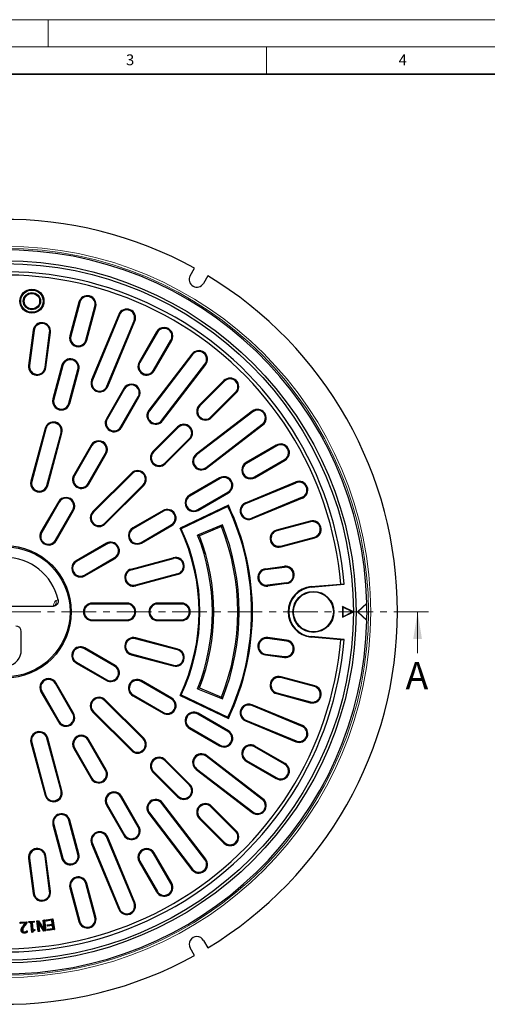
# Model space of a CAD drawing. Units: millimetres. Extents: x 0 to 420, y 0 to 297.
# Drawn here: x 120 to 206, y 116 to 297 of the extents above; entities that cross this region are included whole.
import ezdxf

# ---------------------------------------------------------------- set-up
doc = ezdxf.new("R2010")
doc.units = ezdxf.units.MM
doc.linetypes.add('CENTER', pattern=[10.16, 6.35, -1.27, 1.27, -1.27])
doc.styles.add('SLDTEXTSTYLE0', font='TXT', dxfattribs={"width": 0.605})

msp = doc.modelspace()

# ---------------------------------------------------------------- linework, layer by layer
at = {"color": 7, "linetype": 'Continuous', "lineweight": 18}
for p, q in [((0, 297), (420, 297)), ((125, 292), (125, 297)), ((15, 292), (415, 292)), ((165, 292), (165, 287)), ((192.7431, 180.7606), (192.7431, 188.3606))]:
    msp.add_line(p, q, dxfattribs=at)
at = {"color": 7, "linetype": 'Continuous', "lineweight": 35}
msp.add_line((410, 287), (20, 287), dxfattribs=at)
at = {"color": 7, "linetype": 'Continuous', "lineweight": 25}
for p, q in [((151.0444, 250.0287), (151.8375, 251.4026)), ((154.2624, 250.0026), (153.4692, 248.6287)), ((130.6263, 245.1847), (128.9699, 239.0028)), ((130.7816, 245.1431), (129.1252, 238.9612)), ((131.9056, 238.2162), (133.562, 244.3981)), ((132.0609, 238.1746), (133.7173, 244.3565)), ((137.9273, 242.9274), (132.9524, 230.917)), ((138.0758, 242.8659), (133.1009, 230.8555)), ((135.7603, 229.7539), (140.7352, 241.7643)), ((135.9088, 229.6924), (140.8837, 241.7028)), ((122.2448, 240.0254), (121.3964, 233.581)), ((122.4042, 240.0044), (121.5558, 233.56)), ((124.4096, 233.1843), (125.258, 239.6287)), ((124.569, 233.1633), (125.4174, 239.6077)), ((144.8711, 239.7364), (141.6711, 234.1939)), ((145.0104, 239.656), (141.8104, 234.1135)), ((144.3032, 232.6743), (147.5032, 238.2168)), ((144.4424, 232.5939), (147.6424, 238.1364)), ((151.3391, 235.6664), (143.4252, 225.3528)), ((151.4666, 235.5685), (143.5527, 225.2549)), ((127.5205, 233.5936), (125.8641, 227.4117)), ((127.6758, 233.552), (126.0194, 227.3701)), ((145.8364, 223.5026), (153.7503, 233.8162)), ((145.9639, 223.4048), (153.8778, 233.7184)), ((128.7997, 226.6251), (130.4562, 232.807)), ((128.955, 226.5835), (130.6115, 232.7654)), ((157.2205, 230.787), (152.695, 226.2615)), ((157.3341, 230.6733), (152.8086, 226.1478)), ((138.8711, 229.3441), (135.6711, 223.8016)), ((139.0104, 229.2637), (135.8104, 223.7212)), ((138.3032, 222.282), (141.5032, 227.8245)), ((138.4424, 222.2016), (141.6424, 227.7441)), ((154.844, 224.1124), (159.3695, 228.6379)), ((154.9577, 223.9987), (159.4832, 228.5242)), ((162.4146, 225.1816), (152.101, 217.2677)), ((162.5125, 225.054), (152.1989, 217.1401)), ((148.7352, 222.3017), (144.2097, 217.7762)), ((148.8489, 222.188), (144.3234, 217.6625)), ((153.9512, 214.8565), (164.2648, 222.7704)), ((154.049, 214.729), (164.3626, 222.6429)), ((124.4147, 222.0025), (121.8265, 212.3433)), ((124.57, 221.9609), (121.9818, 212.3016)), ((124.7622, 211.5566), (127.3504, 221.2159)), ((124.9175, 211.515), (127.5056, 221.1743)), ((132.8711, 218.9518), (129.6711, 213.4093)), ((133.0104, 218.8714), (129.8104, 213.3289)), ((146.3587, 215.6271), (150.8842, 220.1526)), ((146.4724, 215.5135), (150.9979, 220.0389)), ((166.8327, 218.9462), (161.2901, 215.7462)), ((166.9131, 218.807), (161.3705, 215.607)), ((132.3032, 211.8896), (135.5032, 217.4322)), ((132.4424, 211.8093), (135.6424, 217.3518)), ((162.8097, 213.1141), (168.3523, 216.3141)), ((162.8901, 212.9749), (168.4327, 216.1749)), ((140.2499, 213.8164), (133.1788, 206.7453)), ((140.3636, 213.7027), (133.2925, 206.6316)), ((135.3279, 204.5963), (142.3989, 211.6673)), ((135.4416, 204.4826), (142.5126, 211.5537)), ((156.4404, 212.9462), (150.8978, 209.7462)), ((156.5208, 212.807), (150.9782, 209.607)), ((161.1603, 208.3606), (170.3991, 212.1875)), ((161.2218, 208.2121), (170.4606, 212.0389)), ((152.4174, 207.1141), (157.96, 210.3141)), ((152.4978, 206.9749), (158.0404, 210.1749)), ((126.8711, 208.5595), (123.6711, 203.017)), ((127.0104, 208.4791), (123.8104, 202.9366)), ((158.0342, 207.9058), (149.1888, 203.6867)), ((157.958, 207.6913), (158.0342, 207.9058)), ((171.5621, 209.3796), (162.3233, 205.5528)), ((171.6236, 209.2311), (162.3848, 205.4042)), ((126.3032, 201.4973), (129.5032, 207.0399)), ((126.4424, 201.417), (129.6424, 206.9595)), ((146.0481, 206.9462), (140.5055, 203.7462)), ((146.1284, 206.807), (140.5859, 203.607)), ((157.958, 207.6913), (149.4028, 203.6107)), ((142.0251, 201.1141), (147.5677, 204.3141)), ((142.1055, 200.9749), (147.6481, 204.1749)), ((156.9329, 204.3435), (152.3871, 202.4606)), ((156.7843, 203.9919), (156.9329, 204.3435)), ((173.0527, 205.0211), (166.8708, 203.3646)), ((173.0944, 204.8658), (166.9124, 203.2093)), ((149.4028, 203.6107), (149.1888, 203.6867)), ((152.7332, 202.3139), (152.3871, 202.4606)), ((156.7843, 203.9919), (152.7332, 202.3139)), ((135.6558, 200.9462), (130.1132, 197.7462)), ((135.7361, 200.807), (130.1936, 197.607)), ((167.6574, 200.429), (173.8394, 202.0854)), ((167.699, 200.2737), (173.881, 201.9301)), ((131.6328, 195.1141), (137.1754, 198.3141)), ((131.7132, 194.9749), (137.2558, 198.1749)), ((140.2113, 196.2212), (147.9387, 198.2918)), ((140.2529, 196.0659), (147.9803, 198.1365)), ((148.7253, 195.3561), (140.9979, 193.2855)), ((148.7669, 195.2008), (141.0395, 193.1303)), ((164.8339, 196.2643), (168.3039, 196.7212)), ((164.8549, 196.1049), (168.3249, 196.5618)), ((168.7006, 193.7079), (165.2306, 193.2511)), ((168.7216, 193.5485), (165.2516, 193.0917)), ((173.2352, 192.9927), (178.6455, 193.466)), ((173.2444, 192.8873), (179.2519, 193.4128)), ((178.6455, 193.466), (179.2519, 193.4128)), ((139.4568, 189.9606), (133.0568, 189.9606)), ((139.4568, 189.7998), (133.0568, 189.7998)), ((149.4568, 189.9606), (145.0568, 189.9606)), ((149.4568, 189.7998), (145.0568, 189.7998)), ((181.7068, 188.3606), (183.4381, 189.9345)), ((183.443, 189.8913), (181.7592, 188.3606)), ((183.443, 189.8913), (183.4455, 189.897)), ((183.4558, 189.392), (183.443, 189.8913)), ((125.8157, 189.361), (108.2979, 189.361)), ((180.9568, 188.3606), (178.9568, 189.3606)), ((178.9568, 189.3606), (178.9568, 187.3606)), ((179.0273, 189.2464), (178.9568, 189.3606)), ((178.9568, 187.3606), (180.9568, 188.3606)), ((179.0273, 189.2464), (179.0273, 187.4747)), ((180.7991, 188.3606), (179.0273, 189.2464)), ((179.0273, 187.4747), (180.7991, 188.3606)), ((180.7991, 188.3606), (180.9568, 188.3606)), ((181.7068, 188.3606), (183.4381, 186.7866)), ((181.7592, 188.3606), (181.7068, 188.3606)), ((181.7592, 188.3606), (183.4461, 186.8271)), ((133.0568, 186.9213), (139.4568, 186.9213)), ((133.0568, 186.7606), (139.4568, 186.7606)), ((145.0568, 186.9213), (149.4568, 186.9213)), ((145.0568, 186.7606), (149.4568, 186.7606)), ((179.0273, 187.4747), (178.9568, 187.3606)), ((120.0568, 181.3606), (120.0568, 184.7644)), ((148.7253, 181.365), (140.9979, 183.4356)), ((148.7669, 181.5203), (141.0395, 183.5908)), ((168.7006, 183.0132), (165.2306, 183.47)), ((168.7216, 183.1726), (165.2516, 183.6294)), ((178.6455, 183.2551), (173.2352, 183.7284)), ((179.2519, 183.3083), (173.2444, 183.8338)), ((178.6455, 183.2551), (179.2519, 183.3083)), ((137.1754, 178.407), (131.6328, 181.607)), ((137.2558, 178.5462), (131.7132, 181.7462)), ((140.2529, 180.6552), (147.9803, 178.5846)), ((130.1132, 178.9749), (135.6558, 175.7749)), ((130.1936, 179.1141), (135.7361, 175.9141)), ((140.2113, 180.4999), (147.9387, 178.4293)), ((164.8339, 180.4568), (168.3039, 179.9999)), ((164.8549, 180.6162), (168.3249, 180.1593)), ((129.5032, 169.6812), (126.3032, 175.2238)), ((129.6424, 169.7616), (126.4424, 175.3041)), ((147.5677, 172.407), (142.0251, 175.607)), ((147.6481, 172.5462), (142.1055, 175.7462)), ((173.8394, 174.6357), (167.6574, 176.2922)), ((173.881, 174.791), (167.699, 176.4474)), ((123.6711, 173.7041), (126.8711, 168.1616)), ((123.8104, 173.7845), (127.0104, 168.242)), ((152.7332, 174.4072), (152.3871, 174.2606)), ((152.3871, 174.2606), (156.9329, 172.3776)), ((152.7332, 174.4072), (156.7843, 172.7292)), ((166.9124, 173.5118), (173.0944, 171.8553)), ((142.3989, 165.0538), (135.3279, 172.1248)), ((142.5126, 165.1674), (135.4416, 172.2385)), ((140.5055, 172.9749), (146.0481, 169.7749)), ((140.5859, 173.1141), (146.1284, 169.9141)), ((149.4028, 173.1104), (149.1888, 173.0344)), ((149.1888, 173.0344), (158.0342, 168.8153)), ((149.4028, 173.1104), (157.958, 169.0298)), ((156.7843, 172.7292), (156.9329, 172.3776)), ((166.8708, 173.3565), (173.0527, 171.7)), ((133.1788, 169.9758), (140.2499, 162.9047)), ((133.2925, 170.0895), (140.3636, 163.0184)), ((171.5621, 167.3415), (162.3233, 171.1683)), ((171.6236, 167.49), (162.3848, 171.3169)), ((157.96, 166.407), (152.4174, 169.607)), ((158.0404, 166.5462), (152.4978, 169.7462)), ((157.958, 169.0298), (158.0342, 168.8153)), ((161.1603, 168.3605), (170.3991, 164.5336)), ((161.2218, 168.509), (170.4606, 164.6822)), ((150.8978, 166.9749), (156.4404, 163.7749)), ((150.9782, 167.1141), (156.5208, 163.9141)), ((121.9818, 164.4195), (124.57, 154.7602)), ((127.3504, 155.5052), (124.7622, 165.1645)), ((127.5056, 155.5468), (124.9175, 165.2061)), ((135.5032, 159.2889), (132.3032, 164.8315)), ((135.6424, 159.3693), (132.4424, 164.9118)), ((121.8265, 164.3779), (124.4147, 154.7186)), ((129.6711, 163.3118), (132.8711, 157.7693)), ((129.8104, 163.3922), (133.0104, 157.8497)), ((168.3523, 160.407), (162.8097, 163.607)), ((168.4327, 160.5462), (162.8901, 163.7462)), ((150.8842, 156.5685), (146.3587, 161.094)), ((150.9979, 156.6822), (146.4724, 161.2077)), ((164.2648, 153.9507), (153.9512, 161.8646)), ((164.3626, 154.0782), (154.049, 161.9921)), ((161.2901, 160.9749), (166.8327, 157.7749)), ((161.3705, 161.1141), (166.9131, 157.9141)), ((144.3234, 159.0586), (148.8489, 154.5331)), ((152.101, 159.4534), (162.4146, 151.5395)), ((152.1989, 159.581), (162.5125, 151.6671)), ((144.2097, 158.9449), (148.7352, 154.4194)), ((141.5032, 148.8966), (138.3032, 154.4391)), ((141.6424, 148.977), (138.4424, 154.5195)), ((135.6711, 152.9195), (138.8711, 147.377)), ((135.8104, 152.9999), (139.0104, 147.4574)), ((153.7503, 142.9049), (145.8364, 153.2185)), ((153.8778, 143.0027), (145.9639, 153.3163)), ((159.3695, 148.0832), (154.844, 152.6087)), ((159.4832, 148.1969), (154.9577, 152.7224)), ((130.4562, 143.9141), (128.7997, 150.096)), ((130.6115, 143.9557), (128.955, 150.1376)), ((143.4252, 151.3683), (151.3391, 141.0547)), ((143.5527, 151.4662), (151.4666, 141.1526)), ((152.695, 150.4596), (157.2205, 145.9341)), ((152.8086, 150.5733), (157.3341, 146.0478)), ((125.8641, 149.3094), (127.5205, 143.1275)), ((126.0194, 149.351), (127.6758, 143.1691)), ((140.7352, 134.9568), (135.7603, 146.9672)), ((140.8837, 135.0183), (135.9088, 147.0287)), ((132.9524, 145.8041), (137.9273, 133.7937)), ((133.1009, 145.8657), (138.0758, 133.8552)), ((121.3964, 143.1401), (122.2448, 136.6957)), ((121.5558, 143.1611), (122.4042, 136.7167)), ((125.258, 137.0924), (124.4096, 143.5368)), ((125.4174, 137.1134), (124.569, 143.5578)), ((147.5032, 138.5043), (144.3032, 144.0468)), ((147.6424, 138.5847), (144.4424, 144.1272)), ((141.6711, 142.5272), (144.8711, 136.9847)), ((141.8104, 142.6076), (145.0104, 137.0651)), ((128.9699, 137.7183), (130.6263, 131.5364)), ((129.1252, 137.7599), (130.7816, 131.578)), ((133.562, 132.323), (131.9056, 138.5049)), ((133.7173, 132.3646), (132.0609, 138.5465)), ((124.6137, 131.8623), (125.8543, 132.0455)), ((124.6733, 131.8181), (125.81, 131.9859)), ((125.81, 131.9859), (125.8543, 132.0455)), ((125.81, 131.9859), (126.0862, 130.1151)), ((125.8543, 132.0455), (126.1458, 130.0708)), ((119.863, 131.4277), (121.0782, 131.504)), ((119.9187, 131.3786), (119.863, 131.4277)), ((119.8772, 131.1998), (119.863, 131.4277)), ((120.8428, 131.2604), (119.8772, 131.1998)), ((119.9263, 131.2555), (119.8772, 131.1998)), ((119.9187, 131.3786), (121.0291, 131.4484)), ((119.9263, 131.2555), (119.9187, 131.3786)), ((120.9711, 131.321), (119.9263, 131.2555)), ((120.9711, 131.321), (120.8428, 131.2604)), ((121.0291, 131.4484), (121.0782, 131.504)), ((121.0291, 131.4484), (121.0418, 131.2442)), ((121.0418, 131.2442), (121.0956, 131.2256)), ((121.0782, 131.504), (121.0956, 131.2256)), ((121.4524, 131.5297), (122.4144, 131.6155)), ((121.5094, 131.4821), (121.4524, 131.5297)), ((121.4706, 131.3271), (121.4524, 131.5297)), ((121.5182, 131.3841), (121.4706, 131.3271)), ((121.825, 131.3588), (121.4706, 131.3271)), ((121.5094, 131.4821), (122.3669, 131.5586)), ((121.5182, 131.3841), (121.5094, 131.4821)), ((121.8727, 131.4157), (121.5182, 131.3841)), ((121.8727, 131.4157), (121.825, 131.3588)), ((121.9853, 129.5613), (121.825, 131.3588)), ((122.0329, 129.6183), (121.8727, 131.4157)), ((122.3757, 131.4606), (122.0213, 131.4289)), ((122.0213, 131.4289), (122.15, 129.9826)), ((122.0213, 131.4289), (122.0782, 131.3813)), ((122.4326, 131.413), (122.0782, 131.3813)), ((122.0782, 131.3813), (122.1977, 130.0396)), ((122.1977, 130.0396), (122.5521, 130.0712)), ((122.3669, 131.5586), (122.4144, 131.6155)), ((122.3669, 131.5586), (122.3757, 131.4606)), ((122.3757, 131.4606), (122.4326, 131.413)), ((122.4144, 131.6155), (122.4326, 131.413)), ((122.5045, 130.0143), (122.5521, 130.0712)), ((122.5521, 130.0712), (122.5679, 129.894)), ((122.9338, 131.6649), (123.234, 131.7005)), ((122.992, 131.619), (122.9338, 131.6649)), ((123.1656, 129.6902), (122.9338, 131.6649)), ((122.992, 131.619), (123.2077, 131.6445)), ((123.2116, 129.7485), (122.992, 131.619)), ((123.1566, 131.5034), (123.3605, 129.7662)), ((123.1566, 131.5034), (123.2352, 131.284)), ((124.209, 129.8657), (123.1566, 131.5034)), ((123.2077, 131.6445), (123.234, 131.7005)), ((123.2077, 131.6445), (124.3491, 129.8822)), ((123.234, 131.7005), (124.2732, 130.0961)), ((123.2352, 131.284), (123.4187, 129.7203)), ((124.1826, 129.8097), (123.2352, 131.284)), ((124.073, 131.799), (124.3262, 131.8287)), ((124.1313, 131.753), (124.073, 131.799)), ((124.2732, 130.0961), (124.073, 131.799)), ((124.1313, 131.753), (124.2802, 131.7704)), ((124.3511, 129.8824), (124.1313, 131.753)), ((124.3505, 129.8816), (124.2732, 130.0961)), ((124.2802, 131.7704), (124.3262, 131.8287)), ((124.2802, 131.7704), (124.4997, 129.9)), ((124.3262, 131.8287), (124.558, 129.854)), ((124.6733, 131.8181), (124.6137, 131.8623)), ((124.6474, 131.6345), (124.6137, 131.8623)), ((125.6347, 131.7805), (124.6474, 131.6345)), ((124.6916, 131.6941), (124.6474, 131.6345)), ((124.6916, 131.6941), (124.6733, 131.8181)), ((125.679, 131.8401), (124.6916, 131.6941)), ((124.8317, 130.9118), (125.7431, 131.0463)), ((124.8913, 130.8675), (124.8317, 130.9118)), ((124.8653, 130.6839), (124.8317, 130.9118)), ((125.7767, 130.8184), (124.8653, 130.6839)), ((124.9096, 130.7435), (124.8653, 130.6839)), ((124.8717, 130.1155), (125.859, 130.2615)), ((124.9313, 130.0713), (124.8717, 130.1155)), ((124.9053, 129.8877), (124.8717, 130.1155)), ((124.8913, 130.8675), (125.8027, 131.002)), ((124.9096, 130.7435), (124.8913, 130.8675)), ((126.1458, 130.0708), (124.9053, 129.8877)), ((125.821, 130.878), (124.9096, 130.7435)), ((124.9313, 130.0713), (125.9186, 130.2172)), ((124.9496, 129.9473), (124.9313, 130.0713)), ((126.0862, 130.1151), (124.9496, 129.9473)), ((125.679, 131.8401), (125.6347, 131.7805)), ((125.7431, 131.0463), (125.6347, 131.7805)), ((125.8027, 131.002), (125.679, 131.8401)), ((125.8027, 131.002), (125.7431, 131.0463)), ((125.821, 130.878), (125.7767, 130.8184)), ((125.859, 130.2615), (125.7767, 130.8184)), ((125.9186, 130.2172), (125.821, 130.878)), ((125.9186, 130.2172), (125.859, 130.2615)), ((126.0862, 130.1151), (126.1458, 130.0708)), ((120.2587, 129.9594), (120.3112, 129.9621)), ((120.3888, 129.6737), (120.4219, 129.7145)), ((120.6684, 129.5957), (120.6644, 129.648)), ((120.9601, 129.683), (120.9366, 129.7299)), ((121.0844, 129.7618), (121.0945, 129.601)), ((121.1169, 129.8545), (121.1312, 129.8553)), ((121.1211, 129.8439), (121.1169, 129.8545)), ((121.1211, 129.8439), (121.1312, 129.8553)), ((121.1312, 129.8553), (121.149, 129.5709)), ((122.0329, 129.6183), (121.9853, 129.5613)), ((122.1898, 129.5795), (121.9853, 129.5613)), ((122.1386, 129.6277), (122.0329, 129.6183)), ((122.15, 129.9826), (122.1977, 130.0396)), ((122.15, 129.9826), (122.5045, 130.0143)), ((122.5045, 130.0143), (122.5111, 129.9407)), ((123.2116, 129.7485), (123.1656, 129.6902)), ((123.4187, 129.7203), (123.1656, 129.6902)), ((123.3605, 129.7662), (123.2116, 129.7485)), ((123.3605, 129.7662), (123.4187, 129.7203)), ((124.209, 129.8657), (124.1826, 129.8097)), ((124.558, 129.854), (124.1826, 129.8097)), ((124.3491, 129.8822), (124.209, 129.8657)), ((124.3491, 129.8822), (124.3505, 129.8816)), ((124.3511, 129.8824), (124.3505, 129.8816)), ((124.4997, 129.9), (124.3511, 129.8824)), ((124.4997, 129.9), (124.558, 129.854)), ((124.9496, 129.9473), (124.9053, 129.8877)), ((151.8375, 125.3185), (151.0444, 126.6924)), ((153.4692, 128.0924), (154.2624, 126.7185))]:
    msp.add_line(p, q, dxfattribs=at)
at = {"color": 8, "linetype": 'Continuous', "lineweight": 18}
for p, q in [((130.7816, 245.1431), (130.6263, 245.1847)), ((133.562, 244.3981), (133.7173, 244.3565)), ((138.0758, 242.8659), (137.9273, 242.9274)), ((140.7352, 241.7643), (140.8837, 241.7028)), ((122.4042, 240.0044), (122.2448, 240.0254)), ((125.258, 239.6287), (125.4174, 239.6077)), ((129.1252, 238.9612), (128.9699, 239.0028)), ((145.0104, 239.656), (144.8711, 239.7364)), ((131.9056, 238.2162), (132.0609, 238.1746)), ((147.5032, 238.2168), (147.6424, 238.1364)), ((151.4666, 235.5685), (151.3391, 235.6664)), ((121.5558, 233.56), (121.3964, 233.581)), ((124.4096, 233.1843), (124.569, 233.1633)), ((127.6758, 233.552), (127.5205, 233.5936)), ((141.8104, 234.1135), (141.6711, 234.1939)), ((153.7503, 233.8162), (153.8778, 233.7184)), ((130.4562, 232.807), (130.6115, 232.7654)), ((144.3032, 232.6743), (144.4424, 232.5939)), ((133.1009, 230.8555), (132.9524, 230.917)), ((135.7603, 229.7539), (135.9088, 229.6924)), ((157.3341, 230.6733), (157.2205, 230.787)), ((139.0104, 229.2637), (138.8711, 229.3441)), ((141.5032, 227.8245), (141.6424, 227.7441)), ((159.3695, 228.6379), (159.4832, 228.5242)), ((126.0194, 227.3701), (125.8641, 227.4117)), ((128.7997, 226.6251), (128.955, 226.5835)), ((152.8086, 226.1478), (152.695, 226.2615)), ((143.5527, 225.2549), (143.4252, 225.3528)), ((154.844, 224.1124), (154.9577, 223.9987)), ((162.5125, 225.054), (162.4146, 225.1816)), ((135.8104, 223.7212), (135.6711, 223.8016)), ((138.3032, 222.282), (138.4424, 222.2016)), ((145.8364, 223.5026), (145.9639, 223.4048)), ((148.8489, 222.188), (148.7352, 222.3017)), ((164.2648, 222.7704), (164.3626, 222.6429)), ((124.57, 221.9609), (124.4147, 222.0025)), ((127.3504, 221.2159), (127.5056, 221.1743)), ((133.0104, 218.8714), (132.8711, 218.9518)), ((150.8842, 220.1526), (150.9979, 220.0389)), ((166.9131, 218.807), (166.8327, 218.9462)), ((135.5032, 217.4322), (135.6424, 217.3518)), ((144.3234, 217.6625), (144.2097, 217.7762)), ((152.1989, 217.1401), (152.101, 217.2677)), ((146.3587, 215.6271), (146.4724, 215.5135)), ((161.3705, 215.607), (161.2901, 215.7462)), ((168.3523, 216.3141), (168.4327, 216.1749)), ((129.8104, 213.3289), (129.6711, 213.4093)), ((140.3636, 213.7027), (140.2499, 213.8164)), ((153.9512, 214.8565), (154.049, 214.729)), ((121.9818, 212.3016), (121.8265, 212.3433)), ((124.7622, 211.5566), (124.9175, 211.515)), ((132.3032, 211.8896), (132.4424, 211.8093)), ((142.3989, 211.6673), (142.5126, 211.5537)), ((156.5208, 212.807), (156.4404, 212.9462)), ((162.8097, 213.1141), (162.8901, 212.9749)), ((170.4606, 212.0389), (170.3991, 212.1875)), ((150.9782, 209.607), (150.8978, 209.7462)), ((157.96, 210.3141), (158.0404, 210.1749)), ((127.0104, 208.4791), (126.8711, 208.5595)), ((161.2218, 208.2121), (161.1603, 208.3606)), ((171.5621, 209.3796), (171.6236, 209.2311)), ((129.5032, 207.0399), (129.6424, 206.9595)), ((133.2925, 206.6316), (133.1788, 206.7453)), ((146.1284, 206.807), (146.0481, 206.9462)), ((152.4174, 207.1141), (152.4978, 206.9749)), ((135.3279, 204.5963), (135.4416, 204.4826)), ((147.5677, 204.3141), (147.6481, 204.1749)), ((162.3233, 205.5528), (162.3848, 205.4042)), ((173.0944, 204.8658), (173.0527, 205.0211)), ((123.8104, 202.9366), (123.6711, 203.017)), ((140.5859, 203.607), (140.5055, 203.7462)), ((166.9124, 203.2093), (166.8708, 203.3646)), ((126.3032, 201.4973), (126.4424, 201.417)), ((135.7361, 200.807), (135.6558, 200.9462)), ((142.0251, 201.1141), (142.1055, 200.9749)), ((173.8394, 202.0854), (173.881, 201.9301)), ((167.6574, 200.429), (167.699, 200.2737)), ((130.1936, 197.607), (130.1132, 197.7462)), ((137.1754, 198.3141), (137.2558, 198.1749)), ((147.9803, 198.1365), (147.9387, 198.2918)), ((131.6328, 195.1141), (131.7132, 194.9749)), ((140.2529, 196.0659), (140.2113, 196.2212)), ((148.7253, 195.3561), (148.7669, 195.2008)), ((164.8549, 196.1049), (164.8339, 196.2643)), ((168.3249, 196.5618), (168.3039, 196.7212)), ((140.9979, 193.2855), (141.0395, 193.1303)), ((168.7006, 193.7079), (168.7216, 193.5485)), ((165.2306, 193.2511), (165.2516, 193.0917)), ((173.2352, 192.9927), (173.2444, 192.8873)), ((133.0568, 189.7998), (133.0568, 189.9606)), ((139.4568, 189.7998), (139.4568, 189.9606)), ((145.0568, 189.7998), (145.0568, 189.9606)), ((149.4568, 189.7998), (149.4568, 189.9606)), ((133.0568, 186.9213), (133.0568, 186.7606)), ((139.4568, 186.9213), (139.4568, 186.7606)), ((145.0568, 186.9213), (145.0568, 186.7606)), ((149.4568, 186.9213), (149.4568, 186.7606)), ((140.9979, 183.4356), (141.0395, 183.5908)), ((165.2306, 183.47), (165.2516, 183.6294)), ((168.7006, 183.0132), (168.7216, 183.1726)), ((173.2352, 183.7284), (173.2444, 183.8338)), ((131.6328, 181.607), (131.7132, 181.7462)), ((140.2529, 180.6552), (140.2113, 180.4999)), ((148.7253, 181.365), (148.7669, 181.5203)), ((130.1936, 179.1141), (130.1132, 178.9749)), ((164.8549, 180.6162), (164.8339, 180.4568)), ((168.3249, 180.1593), (168.3039, 179.9999)), ((137.1754, 178.407), (137.2558, 178.5462)), ((147.9803, 178.5846), (147.9387, 178.4293)), ((126.3032, 175.2238), (126.4424, 175.3041)), ((135.7361, 175.9141), (135.6558, 175.7749)), ((142.0251, 175.607), (142.1055, 175.7462)), ((167.6574, 176.2922), (167.699, 176.4474)), ((123.8104, 173.7845), (123.6711, 173.7041)), ((166.9124, 173.5118), (166.8708, 173.3565)), ((173.8394, 174.6357), (173.881, 174.791)), ((135.3279, 172.1248), (135.4416, 172.2385)), ((140.5859, 173.1141), (140.5055, 172.9749)), ((147.5677, 172.407), (147.6481, 172.5462)), ((173.0944, 171.8553), (173.0527, 171.7)), ((133.2925, 170.0895), (133.1788, 169.9758)), ((146.1284, 169.9141), (146.0481, 169.7749)), ((162.3233, 171.1683), (162.3848, 171.3169)), ((127.0104, 168.242), (126.8711, 168.1616)), ((129.5032, 169.6812), (129.6424, 169.7616)), ((152.4174, 169.607), (152.4978, 169.7462)), ((161.2218, 168.509), (161.1603, 168.3605)), ((150.9782, 167.1141), (150.8978, 166.9749)), ((157.96, 166.407), (158.0404, 166.5462)), ((171.5621, 167.3415), (171.6236, 167.49)), ((121.9818, 164.4195), (121.8265, 164.3779)), ((124.7622, 165.1645), (124.9175, 165.2061)), ((132.3032, 164.8315), (132.4424, 164.9118)), ((142.3989, 165.0538), (142.5126, 165.1674)), ((170.4606, 164.6822), (170.3991, 164.5336)), ((129.8104, 163.3922), (129.6711, 163.3118)), ((140.3636, 163.0184), (140.2499, 162.9047)), ((156.5208, 163.9141), (156.4404, 163.7749)), ((162.8097, 163.607), (162.8901, 163.7462)), ((146.3587, 161.094), (146.4724, 161.2077)), ((153.9512, 161.8646), (154.049, 161.9921)), ((161.3705, 161.1141), (161.2901, 160.9749)), ((135.5032, 159.2889), (135.6424, 159.3693)), ((144.3234, 159.0586), (144.2097, 158.9449)), ((152.1989, 159.581), (152.101, 159.4534)), ((168.3523, 160.407), (168.4327, 160.5462)), ((133.0104, 157.8497), (132.8711, 157.7693)), ((166.9131, 157.9141), (166.8327, 157.7749)), ((127.3504, 155.5052), (127.5056, 155.5468)), ((150.8842, 156.5685), (150.9979, 156.6822)), ((124.57, 154.7602), (124.4147, 154.7186)), ((138.3032, 154.4391), (138.4424, 154.5195)), ((148.8489, 154.5331), (148.7352, 154.4194)), ((164.2648, 153.9507), (164.3626, 154.0782)), ((135.8104, 152.9999), (135.6711, 152.9195)), ((145.8364, 153.2185), (145.9639, 153.3163)), ((154.844, 152.6087), (154.9577, 152.7224)), ((128.7997, 150.096), (128.955, 150.1376)), ((143.5527, 151.4662), (143.4252, 151.3683)), ((152.8086, 150.5733), (152.695, 150.4596)), ((162.5125, 151.6671), (162.4146, 151.5395)), ((126.0194, 149.351), (125.8641, 149.3094)), ((141.5032, 148.8966), (141.6424, 148.977)), ((159.3695, 148.0832), (159.4832, 148.1969)), ((135.7603, 146.9672), (135.9088, 147.0287)), ((139.0104, 147.4574), (138.8711, 147.377)), ((133.1009, 145.8657), (132.9524, 145.8041)), ((157.3341, 146.0478), (157.2205, 145.9341)), ((121.5558, 143.1611), (121.3964, 143.1401)), ((124.4096, 143.5368), (124.569, 143.5578)), ((127.6758, 143.1691), (127.5205, 143.1275)), ((130.4562, 143.9141), (130.6115, 143.9557)), ((144.3032, 144.0468), (144.4424, 144.1272)), ((153.7503, 142.9049), (153.8778, 143.0027)), ((141.8104, 142.6076), (141.6711, 142.5272)), ((151.4666, 141.1526), (151.3391, 141.0547)), ((129.1252, 137.7599), (128.9699, 137.7183)), ((131.9056, 138.5049), (132.0609, 138.5465)), ((147.5032, 138.5043), (147.6424, 138.5847)), ((122.4042, 136.7167), (122.2448, 136.6957)), ((125.258, 137.0924), (125.4174, 137.1134)), ((145.0104, 137.0651), (144.8711, 136.9847)), ((138.0758, 133.8552), (137.9273, 133.7937)), ((140.7352, 134.9568), (140.8837, 135.0183)), ((133.562, 132.323), (133.7173, 132.3646)), ((120.6119, 130.7408), (120.6533, 130.7085)), ((130.7816, 131.578), (130.6263, 131.5364))]:
    msp.add_line(p, q, dxfattribs=at)
at = {"color": 7, "linetype": 'CENTER', "lineweight": 18}
msp.add_line((194.7431, 188.3606), (117.0636, 188.3606), dxfattribs=at)
at = {"color": 7, "linetype": 'Continuous', "lineweight": 25, "flags": 128}
for points in [[(120.1571, 130.3217), (120.1405, 130.3297), (120.1252, 130.3372), (120.1098, 130.3446)], [(120.0855, 129.9394), (120.0671, 129.9382), (120.0501, 129.9371), (120.0331, 129.936)], [(120.6497, 129.471), (120.6508, 129.4525), (120.6519, 129.4356), (120.6529, 129.4186)]]:
    msp.add_lwpolyline(points, dxfattribs=at)
at = {"color": 8, "linetype": 'Continuous', "lineweight": 18, "flags": 128}
msp.add_lwpolyline([(120.3934, 130.6731), (120.3785, 130.685), (120.3654, 130.6954), (120.3523, 130.7058)], dxfattribs=at)
at = {"color": 8, "linetype": 'Continuous', "lineweight": 18}
for radius in [67.0796, 66.6799]:
    msp.add_circle((117.0568, 188.3606), radius, dxfattribs=at)
at = {"color": 7, "linetype": 'Continuous', "lineweight": 25}
for centre, radius in [((117.0568, 188.3606), 64.4), ((117.0568, 188.3606), 63.9), ((122.0069, 245.3606), 2.2083), ((122.0069, 245.3606), 2.0475), ((122.0069, 245.3606), 1.5783), ((122.0069, 245.3606), 1.4175), ((117.0568, 188.3606), 12.1601), ((117.0568, 188.3606), 11.9417), ((173.6405, 188.3606), 3.7613), ((173.6405, 188.3606), 3.656)]:
    msp.add_circle(centre, radius, dxfattribs=at)
for centre, radius, start, end in [((117.0568, 188.3606), 72, 61.114155, 178.885845), ((117.0568, 188.3606), 66.4, 1.358269, 358.641731), ((117.0568, 188.3606), 62.4, 4.644108, 115.355892), ((117.0568, 188.3606), 61.8, 4.73874, 115.26126), ((152.2568, 249.3287), 1.4, 150, 330), ((117.0568, 188.3606), 72, 301.114155, 58.885845), ((132.1718, 244.7706), 1.6, 345, 165), ((132.1718, 244.7706), 1.4392, 345, 165), ((139.4055, 242.3151), 1.6, 337.5, 157.5), ((139.4055, 242.3151), 1.4392, 337.5, 157.5), ((123.8311, 239.8165), 1.6, 352.5, 172.5), ((123.8311, 239.8165), 1.4392, 352.5, 172.5), ((146.2568, 238.9364), 1.6, 330, 150), ((146.2568, 238.9364), 1.4392, 330, 150), ((130.5154, 238.5887), 1.6, 165, 345), ((130.5154, 238.5887), 1.4392, 165, 345), ((152.6085, 234.6924), 1.6, 322.5, 142.5), ((152.6085, 234.6924), 1.4392, 322.5, 142.5), ((122.9827, 233.3721), 1.6, 172.5, 352.5), ((122.9827, 233.3721), 1.4392, 172.5, 352.5), ((129.066, 233.1795), 1.6, 345, 165), ((129.066, 233.1795), 1.4392, 345, 165), ((143.0568, 233.3939), 1.6, 150, 330), ((143.0568, 233.3939), 1.4392, 150, 330), ((158.3518, 229.6556), 1.6, 315, 135), ((134.4306, 230.3047), 1.6, 157.5, 337.5), ((134.4306, 230.3047), 1.4392, 157.5, 337.5), ((140.2568, 228.5441), 1.6, 330, 150), ((140.2568, 228.5441), 1.4392, 330, 150), ((158.3518, 229.6556), 1.4392, 315, 135), ((127.4095, 226.9976), 1.6, 165, 345), ((127.4095, 226.9976), 1.4392, 165, 345), ((153.8263, 225.1301), 1.6, 135, 315), ((153.8263, 225.1301), 1.4392, 135, 315), ((144.6946, 224.3788), 1.6, 142.5, 322.5), ((144.6946, 224.3788), 1.4392, 142.5, 322.5), ((163.3886, 223.9122), 1.6, 307.5, 127.5), ((163.3886, 223.9122), 1.4392, 307.5, 127.5), ((125.9602, 221.5884), 1.6, 345, 165), ((125.9602, 221.5884), 1.4392, 345, 165), ((137.0568, 223.0016), 1.6, 150, 330), ((137.0568, 223.0016), 1.4392, 150, 330), ((149.8665, 221.1703), 1.6, 315, 135), ((149.8665, 221.1703), 1.4392, 315, 135), ((134.2568, 218.1518), 1.6, 330, 150), ((134.2568, 218.1518), 1.4392, 330, 150), ((167.6327, 217.5606), 1.6, 300, 120), ((167.6327, 217.5606), 1.4392, 300, 120), ((145.3411, 216.6448), 1.6, 135, 315), ((145.3411, 216.6448), 1.4392, 135, 315), ((153.075, 215.9983), 1.6, 127.5, 307.5), ((153.075, 215.9983), 1.4392, 127.5, 307.5), ((162.0901, 214.3606), 1.6, 120, 300), ((162.0901, 214.3606), 1.4392, 120, 300), ((131.0568, 212.6093), 1.6, 150, 330), ((131.0568, 212.6093), 1.4392, 150, 330), ((141.3813, 212.685), 1.6, 315, 135), ((141.3813, 212.685), 1.4392, 315, 135), ((157.2404, 211.5606), 1.6, 300, 120), ((123.372, 211.9291), 1.6, 165, 345), ((123.372, 211.9291), 1.4392, 165, 345), ((157.2404, 211.5606), 1.4392, 300, 120), ((171.0114, 210.7093), 1.6, 292.5, 112.5), ((171.0114, 210.7093), 1.4392, 292.5, 112.5), ((151.6978, 208.3606), 1.6, 120, 300), ((151.6978, 208.3606), 1.4392, 120, 300), ((128.2568, 207.7595), 1.6, 330, 150), ((128.2568, 207.7595), 1.4392, 330, 150), ((117.0568, 188.3606), 45.4, 334.5, 25.5), ((161.7726, 206.8824), 1.6, 112.5, 292.5), ((161.7726, 206.8824), 1.4392, 112.5, 292.5), ((134.3102, 205.614), 1.6, 135, 315), ((134.3102, 205.614), 1.4392, 135, 315), ((146.8481, 205.5606), 1.6, 300, 120), ((146.8481, 205.5606), 1.4392, 300, 120), ((117.0568, 188.3606), 45.2392, 334.703616, 25.296384), ((117.0568, 188.3606), 42.96, 338.158365, 21.841635), ((173.4669, 203.4756), 1.6, 285, 105), ((173.4669, 203.4756), 1.4392, 285, 105), ((125.0568, 202.217), 1.6, 150, 330), ((125.0568, 202.217), 1.4392, 150, 330), ((141.3055, 202.3606), 1.6, 120, 300), ((141.3055, 202.3606), 1.4392, 120, 300), ((117.0568, 188.3606), 35.6, 334.5, 25.5), ((117.0568, 188.3606), 35.7608, 334.757585, 25.242415), ((117.0568, 188.3606), 38.04, 338.243521, 21.756479), ((117.0568, 188.3606), 42.6921, 338.522144, 21.477856), ((167.2849, 201.8191), 1.6, 105, 285), ((167.2849, 201.8191), 1.4392, 105, 285), ((136.4558, 199.5606), 1.6, 300, 120), ((136.4558, 199.5606), 1.4392, 300, 120), ((117.0568, 188.3606), 38.3079, 338.639137, 21.360863), ((117.0568, 188.3606), 10.0004, 12.918771, 167.081229), ((130.9132, 196.3606), 1.6, 120, 300), ((130.9132, 196.3606), 1.4392, 120, 300), ((148.3528, 196.7463), 1.6, 285, 105), ((148.3528, 196.7463), 1.4392, 285, 105), ((140.6254, 194.6757), 1.6, 105, 285), ((140.6254, 194.6757), 1.4392, 105, 285), ((165.0427, 194.678), 1.6, 97.5, 277.5), ((165.0427, 194.678), 1.4392, 97.5, 277.5), ((168.5128, 195.1349), 1.6, 277.5, 97.5), ((168.5128, 195.1349), 1.4392, 277.5, 97.5), ((173.6405, 188.3606), 4.6498, 95, 265), ((173.6405, 188.3606), 4.544, 95, 265), ((133.0568, 188.3606), 1.6, 90, 270), ((133.0568, 188.3606), 1.4392, 90, 270), ((139.4568, 188.3606), 1.6, 270, 90), ((139.4568, 188.3606), 1.4392, 270, 90), ((145.0568, 188.3606), 1.6, 90, 270), ((145.0568, 188.3606), 1.4392, 90, 270), ((149.4568, 188.3606), 1.6, 270, 90), ((149.4568, 188.3606), 1.4392, 270, 90), ((117.0568, 188.3606), 66.407, 358.676783, 0.890005), ((117.0568, 188.3606), 72, 181.114155, 298.885845), ((117.0568, 188.3606), 62.4, 244.644108, 355.355892), ((117.0568, 188.3606), 61.8, 244.73874, 355.26126), ((140.6254, 182.0454), 1.6, 75, 255), ((140.6254, 182.0454), 1.4392, 75, 255), ((165.0427, 182.0431), 1.6, 82.5, 262.5), ((165.0427, 182.0431), 1.4392, 82.5, 262.5), ((168.5128, 181.5862), 1.6, 262.5, 82.5), ((168.5128, 181.5862), 1.4392, 262.5, 82.5), ((117.0568, 181.3606), 3, 279.242176, 0), ((130.9132, 180.3606), 1.6, 60, 240), ((130.9132, 180.3606), 1.4392, 60, 240), ((148.3528, 179.9748), 1.6, 255, 75), ((148.3528, 179.9748), 1.4392, 255, 75), ((136.4558, 177.1606), 1.6, 240, 60), ((136.4558, 177.1606), 1.4392, 240, 60), ((125.0568, 174.5041), 1.6, 30, 210), ((125.0568, 174.5041), 1.4392, 30, 210), ((141.3055, 174.3606), 1.6, 60, 240), ((141.3055, 174.3606), 1.4392, 60, 240), ((167.2849, 174.902), 1.6, 75, 255), ((167.2849, 174.902), 1.4392, 75, 255), ((173.4669, 173.2455), 1.6, 255, 75), ((173.4669, 173.2455), 1.4392, 255, 75), ((134.3102, 171.1071), 1.6, 45, 225), ((134.3102, 171.1071), 1.4392, 45, 225), ((146.8481, 171.1606), 1.6, 240, 60), ((146.8481, 171.1606), 1.4392, 240, 60), ((151.6978, 168.3606), 1.6, 60, 240), ((161.7726, 169.8387), 1.6, 67.5, 247.5), ((161.7726, 169.8387), 1.4392, 67.5, 247.5), ((128.2568, 168.9616), 1.6, 210, 30), ((128.2568, 168.9616), 1.4392, 210, 30), ((151.6978, 168.3606), 1.4392, 60, 240), ((123.372, 164.792), 1.6, 15, 195), ((123.372, 164.792), 1.4392, 15, 195), ((157.2404, 165.1606), 1.6, 240, 60), ((157.2404, 165.1606), 1.4392, 240, 60), ((171.0114, 166.0118), 1.6, 247.5, 67.5), ((171.0114, 166.0118), 1.4392, 247.5, 67.5), ((131.0568, 164.1118), 1.6, 30, 210), ((131.0568, 164.1118), 1.4392, 30, 210), ((141.3813, 164.0361), 1.6, 225, 45), ((141.3813, 164.0361), 1.4392, 225, 45), ((162.0901, 162.3606), 1.6, 60, 240), ((162.0901, 162.3606), 1.4392, 60, 240), ((145.3411, 160.0763), 1.6, 45, 225), ((145.3411, 160.0763), 1.4392, 45, 225), ((153.075, 160.7228), 1.6, 52.5, 232.5), ((153.075, 160.7228), 1.4392, 52.5, 232.5), ((134.2568, 158.5693), 1.6, 210, 30), ((134.2568, 158.5693), 1.4392, 210, 30), ((167.6327, 159.1606), 1.6, 240, 60), ((167.6327, 159.1606), 1.4392, 240, 60), ((125.9602, 155.1327), 1.6, 195, 15), ((125.9602, 155.1327), 1.4392, 195, 15), ((149.8665, 155.5508), 1.6, 225, 45), ((149.8665, 155.5508), 1.4392, 225, 45), ((137.0568, 153.7195), 1.6, 30, 210), ((137.0568, 153.7195), 1.4392, 30, 210), ((144.6946, 152.3423), 1.6, 37.5, 217.5), ((144.6946, 152.3423), 1.4392, 37.5, 217.5), ((163.3886, 152.8089), 1.6, 232.5, 52.5), ((163.3886, 152.8089), 1.4392, 232.5, 52.5), ((153.8263, 151.591), 1.6, 45, 225), ((153.8263, 151.591), 1.4392, 45, 225), ((127.4095, 149.7235), 1.6, 15, 195), ((127.4095, 149.7235), 1.4392, 15, 195), ((140.2568, 148.177), 1.6, 210, 30), ((140.2568, 148.177), 1.4392, 210, 30), ((158.3518, 147.0655), 1.6, 225, 45), ((134.4306, 146.4164), 1.6, 22.5, 202.5), ((134.4306, 146.4164), 1.4392, 22.5, 202.5), ((158.3518, 147.0655), 1.4392, 225, 45), ((122.9827, 143.349), 1.6, 7.5, 187.5), ((122.9827, 143.349), 1.4392, 7.5, 187.5), ((143.0568, 143.3272), 1.6, 30, 210), ((143.0568, 143.3272), 1.4392, 30, 210), ((129.066, 143.5416), 1.6, 195, 15), ((129.066, 143.5416), 1.4392, 195, 15), ((152.6085, 142.0287), 1.6, 217.5, 37.5), ((152.6085, 142.0287), 1.4392, 217.5, 37.5), ((130.5154, 138.1324), 1.6, 15, 195), ((130.5154, 138.1324), 1.4392, 15, 195), ((146.2568, 137.7847), 1.6, 210, 30), ((146.2568, 137.7847), 1.4392, 210, 30), ((123.8311, 136.9046), 1.6, 187.5, 7.5), ((123.8311, 136.9046), 1.4392, 187.5, 7.5), ((139.4055, 134.406), 1.6, 202.5, 22.5), ((139.4055, 134.406), 1.4392, 202.5, 22.5), ((132.1718, 131.9505), 1.6, 195, 15), ((132.1718, 131.9505), 1.4392, 195, 15), ((152.2568, 127.3924), 1.4, 30, 210)]:
    msp.add_arc(centre, radius, start, end, dxfattribs=at)
at = {"color": 8, "linetype": 'Continuous', "lineweight": 18}
for centre, radius, start, end in [((125.4909, 190.2003), 0.9902, 306.812819, 13.604119), ((126.2516, 191.3254), 0.9147, 282.746539, 307.155326)]:
    msp.add_arc(centre, radius, start, end, dxfattribs=at)
at = {"color": 7, "linetype": 'Continuous', "lineweight": 25}
for centre, major_axis, ratio, start_param, end_param in [((125.0695, 179.5466), (-40.4588, 44.5047), 0.98019282, 4.15904124, 4.15967954), ((100.6628, 187.9425), (82.7788, 2.111), 0.98019282, 6.27503412, 6.2812571), ((125.0695, 197.1745), (40.4588, 44.5047), 0.98019282, 5.26509842, 5.26578747), ((119.053, 184.7567), (0.7125, 0.7125), 0.99243251, 5.50158524, 7.06478537)]:
    msp.add_ellipse(centre, major_axis=major_axis, ratio=ratio, start_param=start_param, end_param=end_param, dxfattribs=at)
for points, knots in [([(126.8041, 190.5963), (126.8184, 190.4839), (126.8471, 190.2589), (126.7454, 189.9271), (126.5476, 189.6457), (126.2651, 189.4453), (126.005, 189.3676), (125.8535, 189.3623), (125.8157, 189.361)], [0, 0, 0, 0, 0.18639532, 0.37275175, 0.56006236, 0.74844138, 0.93725334, 1, 1, 1, 1]), ([(126.1541, 189.4962), (126.1549, 189.4976), (126.1574, 189.5023), (126.136, 189.4681), (126.0878, 189.4261), (126.0659, 189.407)], [0, 0, 0, 0, 0.18328058, 0.62887842, 1, 1, 1, 1]), ([(120.0331, 129.936), (120.0319, 129.9713), (120.0296, 130.0419), (120.0459, 130.1818), (120.0844, 130.2798), (120.1098, 130.3446)], [0, 0, 0, 0, 0.25214887, 0.50466138, 1, 1, 1, 1]), ([(120.0855, 129.9394), (120.0844, 129.9747), (120.0822, 130.0454), (120.0993, 130.1761), (120.1347, 130.2654), (120.1571, 130.3217)], [0, 0, 0, 0, 0.26955338, 0.53957157, 1, 1, 1, 1]), ([(120.1098, 130.3446), (120.1266, 130.377), (120.1603, 130.4418), (120.2407, 130.5631), (120.3077, 130.6488), (120.3523, 130.7058)], [0, 0, 0, 0, 0.2510526, 0.50228735, 1, 1, 1, 1]), ([(120.1571, 130.3217), (120.1739, 130.3541), (120.2076, 130.4189), (120.2865, 130.5365), (120.3512, 130.6192), (120.3934, 130.6731)], [0, 0, 0, 0, 0.25789776, 0.51597666, 1, 1, 1, 1]), ([(120.6119, 130.7408), (120.5588, 130.6705), (120.455, 130.5333), (120.3177, 130.3155), (120.2559, 130.1151), (120.2581, 129.9947), (120.2587, 129.9594)], [0, 0, 0, 0, 0.30155075, 0.58865926, 0.87924458, 1, 1, 1, 1]), ([(120.6533, 130.7085), (120.6002, 130.6382), (120.5006, 130.5065), (120.3707, 130.3007), (120.309, 130.1139), (120.3106, 129.999), (120.3112, 129.9621)], [0, 0, 0, 0, 0.31495425, 0.59019958, 0.8686183, 1, 1, 1, 1]), ([(120.3523, 130.7058), (120.4312, 130.8006), (120.5496, 130.9429), (120.7171, 131.1242), (120.8009, 131.215), (120.8428, 131.2604)], [0, 0, 0, 0, 0.49956382, 0.74977681, 1, 1, 1, 1]), ([(120.3934, 130.6731), (120.4705, 130.7657), (120.6017, 130.9232), (120.7987, 131.1354), (120.9136, 131.2591), (120.9711, 131.321)], [0, 0, 0, 0, 0.41637103, 0.70817513, 1, 1, 1, 1]), ([(121.0418, 131.2442), (121.0036, 131.2013), (120.9271, 131.1157), (120.7801, 130.9511), (120.6781, 130.8235), (120.6119, 130.7408)], [0, 0, 0, 0, 0.26010668, 0.52021803, 1, 1, 1, 1]), ([(121.0956, 131.2256), (121.0574, 131.1827), (120.981, 131.097), (120.8294, 130.9282), (120.7234, 130.796), (120.6533, 130.7085)], [0, 0, 0, 0, 0.253073631, 0.506149537, 1, 1, 1, 1]), ([(120.6529, 129.4186), (120.5579, 129.4198), (120.4058, 129.4218), (120.2201, 129.523), (120.1084, 129.6488), (120.0486, 129.794), (120.038, 129.8913), (120.0331, 129.936)], [0, 0, 0, 0, 0.30765364, 0.4926659, 0.67815318, 0.85227358, 1, 1, 1, 1]), ([(120.6497, 129.471), (120.5777, 129.4707), (120.4543, 129.4703), (120.2907, 129.5383), (120.1773, 129.6419), (120.1044, 129.7819), (120.092, 129.885), (120.0855, 129.9394)], [0, 0, 0, 0, 0.25792725, 0.44200948, 0.626497, 0.80308453, 1, 1, 1, 1]), ([(120.2587, 129.9594), (120.2619, 129.9295), (120.2696, 129.8549), (120.3114, 129.7519), (120.366, 129.6967), (120.3888, 129.6737)], [0, 0, 0, 0, 0.28011614, 0.69960723, 1, 1, 1, 1]), ([(120.3112, 129.9621), (120.3138, 129.9363), (120.3204, 129.8712), (120.3558, 129.7819), (120.4028, 129.734), (120.4219, 129.7145)], [0, 0, 0, 0, 0.27958087, 0.70638161, 1, 1, 1, 1]), ([(120.3888, 129.6737), (120.425, 129.651), (120.4978, 129.6055), (120.5986, 129.5924), (120.6548, 129.595), (120.6684, 129.5957)], [0, 0, 0, 0, 0.42857725, 0.86178908, 1, 1, 1, 1]), ([(120.4219, 129.7145), (120.459, 129.6924), (120.5282, 129.6511), (120.6159, 129.6455), (120.6586, 129.6477), (120.6644, 129.648)], [0, 0, 0, 0, 0.49848325, 0.93143065, 1, 1, 1, 1]), ([(121.0945, 129.601), (121.0541, 129.5826), (120.9734, 129.5457), (120.8261, 129.4944), (120.7159, 129.4798), (120.6497, 129.471)], [0, 0, 0, 0, 0.2859689, 0.57135898, 1, 1, 1, 1]), ([(121.149, 129.5709), (121.1094, 129.5509), (121.0301, 129.511), (120.8661, 129.4509), (120.7375, 129.4314), (120.6529, 129.4186)], [0, 0, 0, 0, 0.25500959, 0.50979506, 1, 1, 1, 1]), ([(120.6644, 129.648), (120.6917, 129.6511), (120.7464, 129.6571), (120.838, 129.6852), (120.8998, 129.7132), (120.9366, 129.7299)], [0, 0, 0, 0, 0.287886885, 0.576204158, 1, 1, 1, 1]), ([(120.6684, 129.5957), (120.6958, 129.5986), (120.7504, 129.6045), (120.849, 129.6329), (120.9171, 129.6636), (120.9601, 129.683)], [0, 0, 0, 0, 0.268681, 0.53782715, 1, 1, 1, 1]), ([(120.9366, 129.7299), (120.9549, 129.7396), (120.9914, 129.7591), (121.0513, 129.8016), (121.0922, 129.8345), (121.1169, 129.8545)], [0, 0, 0, 0, 0.2826075, 0.5654722, 1, 1, 1, 1]), ([(120.9601, 129.683), (120.9784, 129.6927), (121.015, 129.7121), (121.0555, 129.7401), (121.0783, 129.7572), (121.0844, 129.7618)], [0, 0, 0, 0, 0.42122805, 0.84285633, 1, 1, 1, 1]), ([(121.0844, 129.7618), (121.0908, 129.7757), (121.103, 129.8027), (121.1152, 129.8305), (121.1211, 129.8439)], [0, 0, 0, 0, 0.51810528, 1, 1, 1, 1]), ([(121.0945, 129.601), (121.1025, 129.5965), (121.1207, 129.5864), (121.1388, 129.5765), (121.149, 129.5709)], [0, 0, 0, 0, 0.440544235, 1, 1, 1, 1]), ([(122.5111, 129.9407), (122.4288, 129.9267), (122.3153, 129.9074), (122.1993, 129.8166), (122.1519, 129.7287), (122.1432, 129.6627), (122.1386, 129.6277)], [0, 0, 0, 0, 0.45676572, 0.6299806, 0.80352933, 1, 1, 1, 1]), ([(122.1386, 129.6277), (122.1437, 129.6227), (122.154, 129.6127), (122.1711, 129.5967), (122.1831, 129.5856), (122.1898, 129.5795)], [0, 0, 0, 0, 0.30891632, 0.61783259, 1, 1, 1, 1]), ([(122.5679, 129.894), (122.5161, 129.8876), (122.4235, 129.8761), (122.3122, 129.8377), (122.2424, 129.7834), (122.2031, 129.7123), (122.1902, 129.6414), (122.1899, 129.5935), (122.1898, 129.5795)], [0, 0, 0, 0, 0.27953553, 0.49899972, 0.62097403, 0.74324053, 0.92512779, 1, 1, 1, 1]), ([(122.5111, 129.9407), (122.5169, 129.936), (122.5286, 129.9266), (122.5475, 129.911), (122.5607, 129.9), (122.5679, 129.894)], [0, 0, 0, 0, 0.30871473, 0.61742943, 1, 1, 1, 1])]:
    msp.add_open_spline(points, degree=3, knots=knots, dxfattribs=at)
at = {"color": 8, "linetype": 'Continuous', "lineweight": 18}
msp.add_open_spline([(125.9361, 189.3695), (125.9472, 189.4359), (125.995, 189.7224), (126.1377, 190.0926), (126.3076, 190.3647), (126.4166, 190.4159), (126.4534, 190.4332)], degree=3, knots=[0, 0, 0, 0, 0.10499526, 0.45237574, 0.81473426, 1, 1, 1, 1], dxfattribs=at)
at = {"color": 7, "linetype": 'Continuous', "lineweight": 18}
msp.add_solid([(192.7431, 188.3606), (191.9431, 183.3606), (193.5431, 183.3606)], dxfattribs=at)

# ---------------------------------------------------------------- texts
at = {"color": 7, "linetype": 'Continuous', "lineweight": 18, "char_height": 2, "attachment_point": 2, "style": 'SLDTEXTSTYLE0'}
for s, insert in [('3', (140.0166, 290.6379)), ('4', (190.03, 290.6343))]:
    msp.add_mtext(s, dxfattribs=dict(at, insert=insert))
at = {"color": 7, "linetype": 'Continuous', "insert": (190.5457, 179.176), "char_height": 5, "attachment_point": 1, "style": 'SLDTEXTSTYLE0'}
msp.add_mtext('A', dxfattribs=at)

doc.saveas('drawing.dxf')
